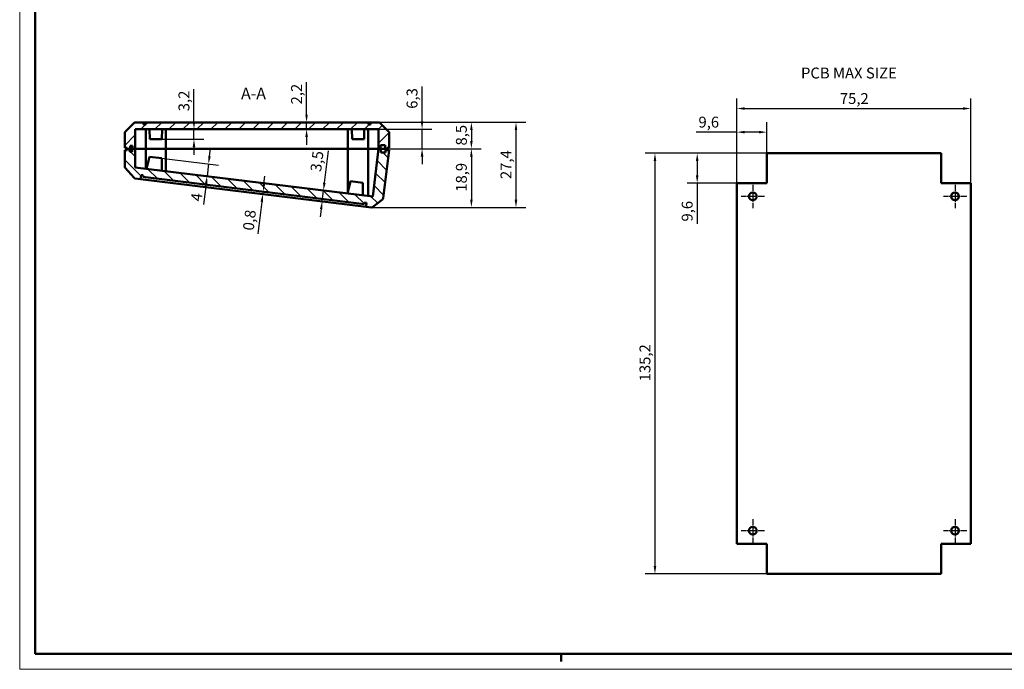
# Model space of a CAD drawing. Units: millimetres. Extents: x 0 to 594, y 0 to 420.
# Drawn here: x 0 to 316, y 0 to 209 of the extents above; entities that cross this region are included whole.
import ezdxf

# ---------------------------------------------------------------- set-up
doc = ezdxf.new("R2010")
doc.units = ezdxf.units.MM
doc.linetypes.add('CHAIN', pattern=[0.3543, 0.2362, -0.0295, 0.0591, -0.0295])
doc.layers.get('0').update_dxf_attribs({"lineweight": 25})
for name, color, linetype, lineweight in [('Centro(ISO)', 179, 'CHAIN', 25), ('Geometria schizzo(ISO)', 7, 'Continuous', 50), ('Quote(ISO)', 7, 'Continuous', 25), ('Simboli(ISO)', 7, 'Continuous', 25), ('Spigoli visibili(ISO)', 7, 'Continuous', 50), ('Tratteggio', 3, 'Continuous', 9)]:
    doc.layers.add(name, color=color, linetype=linetype, lineweight=lineweight)
doc.styles.add('DEFAULT-ISO~0', font='ARIAL.TTF')
doc.styles.add('Tabella-ISO', font='ARIAL.TTF')
doc.styles.add('Tabella-ISOTesto caratteri grandi', font='ARIAL.TTF')
doc.dimstyles.new('DEFAULT-ISO-Metodo 1b', dxfattribs={"dimtxt": 3.5, "dimasz": 2.5, "dimexe": 3.175, "dimexo": 0, "dimgap": 0.762, "dimtad": 1, "dimtoh": 1, "dimrnd": 1e-08, "dimtxsty": 'DEFAULT-ISO~0', "dimcen": 0.09, "dimdle": 10, "dimclrd": 2, "dimclre": 2, "dimclrt": 6, "dimazin": 2, "dimtfac": 0.714286, "dimtmove": 0, "dimatfit": 3, "dimfxl": 0, "dimtolj": 1, "dimlwd": 25, "dimlwe": 25, "dimarcsym": 0})

# ---------------------------------------------------------------- blocks, each defined once
blk = doc.blocks.new('Bordi A2')
at = {"layer": 'Geometria schizzo(ISO)', "color": 4, "lineweight": 18, "true_color": 0x00ffff}
for p, q in [((0, 0), (0, 420)), ((594, 0), (0, 0))]:
    blk.add_line(p, q, dxfattribs=at)
at = {"layer": 'Geometria schizzo(ISO)'}
for p, q in [((5, 5), (5, 415)), ((589, 5), (5, 5)), ((174, 5), (174, 2.5))]:
    blk.add_line(p, q, dxfattribs=at)
blk = doc.blocks.new('*D7')
at = {"layer": 'Defpoints', "color": 0, "linetype": 'Continuous'}
for p in [(240.05, 172.73), (240.05, 165.92), (230.45, 156.32)]:
    blk.add_point(p, dxfattribs=at)
at = {"layer": 'Quote(ISO)', "color": 2, "linetype": 'Continuous', "lineweight": 25}
for p, q in [((230.45, 156.32), (230.45, 175.9)), ((240.05, 165.92), (240.05, 175.9)), ((230.45, 172.73), (217.34, 172.73)), ((237.55, 172.73), (232.95, 172.73))]:
    blk.add_line(p, q, dxfattribs=at)
at = {"layer": 'Quote(ISO)', "color": 2, "linetype": 'Continuous'}
for points in [[(232.95, 173.14), (232.95, 172.31), (230.45, 172.73)], [(237.55, 173.14), (237.55, 172.31), (240.05, 172.73)]]:
    blk.add_solid(points, dxfattribs=at)
at = {"layer": 'Quote(ISO)', "color": 6, "linetype": 'Continuous', "lineweight": 25, "insert": (218.1, 177.7), "char_height": 3.5, "attachment_point": 1, "style": 'DEFAULT-ISO~0'}
blk.add_mtext('\\A1;9,6', dxfattribs=at)
blk = doc.blocks.new('*D8')
at = {"layer": 'Defpoints', "color": 0, "linetype": 'Continuous'}
for p in [(217.7, 165.92), (240.05, 165.92), (230.45, 156.32)]:
    blk.add_point(p, dxfattribs=at)
at = {"layer": 'Quote(ISO)', "color": 2, "linetype": 'Continuous', "lineweight": 25}
for p, q in [((240.05, 165.92), (214.52, 165.92)), ((217.7, 163.42), (217.7, 158.82)), ((230.45, 156.32), (214.52, 156.32)), ((217.7, 156.32), (217.7, 143.22))]:
    blk.add_line(p, q, dxfattribs=at)
at = {"layer": 'Quote(ISO)', "color": 2, "linetype": 'Continuous'}
for points in [[(217.28, 163.42), (218.12, 163.42), (217.7, 165.92)], [(217.28, 158.82), (218.12, 158.82), (217.7, 156.32)]]:
    blk.add_solid(points, dxfattribs=at)
at = {"layer": 'Quote(ISO)', "color": 6, "linetype": 'Continuous', "lineweight": 25, "insert": (212.73, 143.98), "char_height": 3.5, "attachment_point": 1, "rotation": 90, "style": 'DEFAULT-ISO~0'}
blk.add_mtext('\\A1;9,6', dxfattribs=at)
blk = doc.blocks.new('*D9')
at = {"layer": 'Defpoints', "color": 0, "linetype": 'Continuous'}
for p in [(305.65, 180.32), (230.45, 156.32), (305.65, 156.32)]:
    blk.add_point(p, dxfattribs=at)
at = {"layer": 'Quote(ISO)', "color": 2, "linetype": 'Continuous', "lineweight": 25}
for p, q in [((230.45, 156.32), (230.45, 183.49)), ((305.65, 156.32), (305.65, 183.49)), ((232.95, 180.32), (303.15, 180.32))]:
    blk.add_line(p, q, dxfattribs=at)
at = {"layer": 'Quote(ISO)', "color": 2, "linetype": 'Continuous'}
for points in [[(232.95, 180.73), (232.95, 179.9), (230.45, 180.32)], [(303.15, 180.73), (303.15, 179.9), (305.65, 180.32)]]:
    blk.add_solid(points, dxfattribs=at)
at = {"layer": 'Quote(ISO)', "color": 6, "linetype": 'Continuous', "lineweight": 25, "insert": (263.54, 185.28), "char_height": 3.5, "attachment_point": 1, "style": 'DEFAULT-ISO~0'}
blk.add_mtext('\\A1;75,2', dxfattribs=at)
blk = doc.blocks.new('*D10')
at = {"layer": 'Defpoints', "color": 0, "linetype": 'Continuous'}
for p in [(240.05, 165.92), (204.13, 30.72), (240.05, 30.72)]:
    blk.add_point(p, dxfattribs=at)
at = {"layer": 'Quote(ISO)', "color": 2, "linetype": 'Continuous', "lineweight": 25}
for p, q in [((240.05, 165.92), (200.95, 165.92)), ((204.13, 163.42), (204.13, 33.22)), ((240.05, 30.72), (200.95, 30.72))]:
    blk.add_line(p, q, dxfattribs=at)
at = {"layer": 'Quote(ISO)', "color": 2, "linetype": 'Continuous'}
for points in [[(203.71, 163.42), (204.55, 163.42), (204.13, 165.92)], [(203.71, 33.22), (204.55, 33.22), (204.13, 30.72)]]:
    blk.add_solid(points, dxfattribs=at)
at = {"layer": 'Quote(ISO)', "color": 6, "linetype": 'Continuous', "lineweight": 25, "insert": (199.16, 92.6), "char_height": 3.5, "attachment_point": 1, "rotation": 90, "style": 'DEFAULT-ISO~0'}
blk.add_mtext('\\A1;135,2', dxfattribs=at)
blk = doc.blocks.new('*D17')
at = {"layer": 'Defpoints', "color": 0, "linetype": 'Continuous'}
for p in [(112.03, 175.88), (113.04, 148.52), (159.47, 148.52)]:
    blk.add_point(p, dxfattribs=at)
at = {"layer": 'Quote(ISO)', "color": 2, "linetype": 'Continuous', "lineweight": 25}
for p, q in [((112.03, 175.88), (162.64, 175.88)), ((159.47, 173.38), (159.47, 151.02)), ((113.04, 148.52), (162.64, 148.52))]:
    blk.add_line(p, q, dxfattribs=at)
at = {"layer": 'Quote(ISO)', "color": 2, "linetype": 'Continuous'}
for points in [[(159.05, 173.38), (159.88, 173.38), (159.47, 175.88)], [(159.05, 151.02), (159.88, 151.02), (159.47, 148.52)]]:
    blk.add_solid(points, dxfattribs=at)
at = {"layer": 'Quote(ISO)', "color": 6, "linetype": 'Continuous', "lineweight": 25, "insert": (154.5, 157.63), "char_height": 3.5, "attachment_point": 1, "rotation": 90, "style": 'DEFAULT-ISO~0'}
blk.add_mtext('\\A1;27,4', dxfattribs=at)
blk = doc.blocks.new('*D18')
at = {"layer": 'Defpoints', "color": 0, "linetype": 'Continuous'}
for p in [(112.03, 175.88), (115.33, 167.38), (145.14, 167.38)]:
    blk.add_point(p, dxfattribs=at)
at = {"layer": 'Quote(ISO)', "color": 2, "linetype": 'Continuous', "lineweight": 25}
for p, q in [((112.03, 175.88), (148.31, 175.88)), ((145.14, 173.38), (145.14, 169.88)), ((115.33, 167.38), (148.31, 167.38))]:
    blk.add_line(p, q, dxfattribs=at)
at = {"layer": 'Quote(ISO)', "color": 2, "linetype": 'Continuous'}
for points in [[(144.72, 173.38), (145.55, 173.38), (145.14, 175.88)], [(144.72, 169.88), (145.55, 169.88), (145.14, 167.38)]]:
    blk.add_solid(points, dxfattribs=at)
at = {"layer": 'Quote(ISO)', "color": 6, "linetype": 'Continuous', "lineweight": 25, "insert": (140.17, 168.42), "char_height": 3.5, "attachment_point": 1, "rotation": 90, "style": 'DEFAULT-ISO~0'}
blk.add_mtext('\\A1;8,5', dxfattribs=at)
blk = doc.blocks.new('*D19')
at = {"layer": 'Defpoints', "color": 0, "linetype": 'Continuous'}
for p in [(115.33, 167.38), (113.04, 148.52), (145.14, 148.52)]:
    blk.add_point(p, dxfattribs=at)
at = {"layer": 'Quote(ISO)', "color": 2, "linetype": 'Continuous', "lineweight": 25}
for p, q in [((115.33, 167.38), (148.31, 167.38)), ((145.14, 164.88), (145.14, 151.02)), ((113.04, 148.52), (148.31, 148.52))]:
    blk.add_line(p, q, dxfattribs=at)
at = {"layer": 'Quote(ISO)', "color": 2, "linetype": 'Continuous'}
for points in [[(144.72, 164.88), (145.55, 164.88), (145.14, 167.38)], [(144.72, 151.02), (145.55, 151.02), (145.14, 148.52)]]:
    blk.add_solid(points, dxfattribs=at)
at = {"layer": 'Quote(ISO)', "color": 6, "linetype": 'Continuous', "lineweight": 25, "insert": (140.17, 153.56), "char_height": 3.5, "attachment_point": 1, "rotation": 90, "style": 'DEFAULT-ISO~0'}
blk.add_mtext('\\A1;18,9', dxfattribs=at)
blk = doc.blocks.new('*D20')
at = {"layer": 'Defpoints', "color": 0, "linetype": 'Continuous'}
for p in [(96.01, 154.14), (95.59, 150.66), (97.18, 150.47)]:
    blk.add_point(p, dxfattribs=at)
at = {"layer": 'Quote(ISO)', "color": 2, "linetype": 'Continuous', "lineweight": 25}
for p, q in [((97.91, 156.42), (99.18, 166.76)), ((97.18, 150.47), (97.6, 153.94)), ((96.87, 147.99), (96.57, 145.5))]:
    blk.add_line(p, q, dxfattribs=at)
at = {"layer": 'Quote(ISO)', "color": 2, "linetype": 'Continuous'}
for points in [[(97.49, 156.47), (98.32, 156.37), (97.6, 153.94)], [(96.46, 148.04), (97.29, 147.93), (97.18, 150.47)]]:
    blk.add_solid(points, dxfattribs=at)
at = {"layer": 'Quote(ISO)', "color": 6, "linetype": 'Continuous', "lineweight": 25, "insert": (93.37, 160.27), "char_height": 3.5, "attachment_point": 1, "rotation": 83, "style": 'DEFAULT-ISO~0'}
blk.add_mtext('\\A1;3,5', dxfattribs=at)
blk = doc.blocks.new('*D21')
at = {"layer": 'Defpoints', "color": 0, "linetype": 'Continuous'}
for p in [(115.33, 173.68), (129.29, 173.68), (115.33, 167.38)]:
    blk.add_point(p, dxfattribs=at)
at = {"layer": 'Quote(ISO)', "color": 2, "linetype": 'Continuous', "lineweight": 25}
for p, q in [((129.29, 176.18), (129.29, 187.39)), ((115.33, 173.68), (132.46, 173.68)), ((129.29, 167.38), (129.29, 173.68)), ((115.33, 167.38), (132.46, 167.38)), ((129.29, 164.88), (129.29, 162.38))]:
    blk.add_line(p, q, dxfattribs=at)
at = {"layer": 'Quote(ISO)', "color": 2, "linetype": 'Continuous'}
for points in [[(128.87, 176.18), (129.7, 176.18), (129.29, 173.68)], [(128.87, 164.88), (129.7, 164.88), (129.29, 167.38)]]:
    blk.add_solid(points, dxfattribs=at)
at = {"layer": 'Quote(ISO)', "color": 6, "linetype": 'Continuous', "lineweight": 25, "insert": (124.32, 180.24), "char_height": 3.5, "attachment_point": 1, "rotation": 90, "style": 'DEFAULT-ISO~0'}
blk.add_mtext('\\A1;6,3', dxfattribs=at)
blk = doc.blocks.new('*D22')
at = {"layer": 'Defpoints', "color": 0, "linetype": 'Continuous'}
for p in [(56, 173.68), (43.73, 170.48), (56, 170.48)]:
    blk.add_point(p, dxfattribs=at)
at = {"layer": 'Quote(ISO)', "color": 2, "linetype": 'Continuous', "lineweight": 25}
for p, q in [((56, 176.18), (56, 186.53)), ((56, 170.48), (56, 173.68)), ((43.73, 170.48), (59.18, 170.48)), ((56, 167.98), (56, 165.48))]:
    blk.add_line(p, q, dxfattribs=at)
at = {"layer": 'Quote(ISO)', "color": 2, "linetype": 'Continuous'}
for points in [[(55.58, 176.18), (56.42, 176.18), (56, 173.68)], [(55.58, 167.98), (56.42, 167.98), (56, 170.48)]]:
    blk.add_solid(points, dxfattribs=at)
at = {"layer": 'Quote(ISO)', "color": 6, "linetype": 'Continuous', "lineweight": 25, "insert": (51.03, 179.44), "char_height": 3.5, "attachment_point": 1, "rotation": 90, "style": 'DEFAULT-ISO~0'}
blk.add_mtext('\\A1;3,2', dxfattribs=at)
blk = doc.blocks.new('*D23')
at = {"layer": 'Defpoints', "color": 0, "linetype": 'Continuous'}
for p in [(43.73, 164.58), (60.69, 162.5), (60.2, 158.53)]:
    blk.add_point(p, dxfattribs=at)
at = {"layer": 'Quote(ISO)', "color": 2, "linetype": 'Continuous', "lineweight": 25}
for p, q in [((43.73, 164.58), (63.84, 162.12)), ((60.99, 164.98), (61.3, 167.47)), ((60.69, 162.5), (60.2, 158.53)), ((59.9, 156.05), (59.08, 149.44))]:
    blk.add_line(p, q, dxfattribs=at)
at = {"layer": 'Quote(ISO)', "color": 2, "linetype": 'Continuous'}
for points in [[(60.58, 165.04), (61.41, 164.93), (60.69, 162.5)], [(59.48, 156.1), (60.31, 156), (60.2, 158.53)]]:
    blk.add_solid(points, dxfattribs=at)
at = {"layer": 'Quote(ISO)', "color": 6, "linetype": 'Continuous', "lineweight": 25, "insert": (54.95, 150.72), "char_height": 3.5, "attachment_point": 1, "rotation": 83, "style": 'DEFAULT-ISO~0'}
blk.add_mtext('\\A1;4', dxfattribs=at)
blk = doc.blocks.new('*D24')
at = {"layer": 'Defpoints', "color": 0, "linetype": 'Continuous'}
for p in [(78.1, 152.81), (110.68, 149.61), (111.28, 148.74)]:
    blk.add_point(p, dxfattribs=at)
at = {"layer": 'Quote(ISO)', "color": 2, "linetype": 'Continuous', "lineweight": 25}
for p, q in [((78.5, 156.08), (78.8, 158.57)), ((111.28, 148.74), (74.94, 153.2)), ((78.19, 153.6), (78.1, 152.81)), ((77.79, 150.33), (76.52, 140))]:
    blk.add_line(p, q, dxfattribs=at)
at = {"layer": 'Quote(ISO)', "color": 2, "linetype": 'Continuous'}
for points in [[(78.08, 156.14), (78.91, 156.03), (78.19, 153.6)], [(77.38, 150.38), (78.2, 150.28), (78.1, 152.81)]]:
    blk.add_solid(points, dxfattribs=at)
at = {"layer": 'Quote(ISO)', "color": 6, "linetype": 'Continuous', "lineweight": 25, "insert": (71.68, 141.36), "char_height": 3.5, "attachment_point": 1, "rotation": 83, "style": 'DEFAULT-ISO~0'}
blk.add_mtext('\\A1;0,8', dxfattribs=at)
blk = doc.blocks.new('*D25')
at = {"layer": 'Defpoints', "color": 0, "linetype": 'Continuous'}
for p in [(92.18, 175.88), (92.18, 175.88), (92.18, 173.68)]:
    blk.add_point(p, dxfattribs=at)
at = {"layer": 'Quote(ISO)', "color": 2, "linetype": 'Continuous', "lineweight": 25}
for p, q in [((92.18, 178.38), (92.18, 188.8)), ((92.18, 173.68), (92.18, 175.88)), ((92.18, 171.18), (92.18, 168.68))]:
    blk.add_line(p, q, dxfattribs=at)
at = {"layer": 'Quote(ISO)', "color": 2, "linetype": 'Continuous'}
for points in [[(91.77, 178.38), (92.6, 178.38), (92.18, 175.88)], [(91.77, 171.18), (92.6, 171.18), (92.18, 173.68)]]:
    blk.add_solid(points, dxfattribs=at)
at = {"layer": 'Quote(ISO)', "color": 6, "linetype": 'Continuous', "lineweight": 25, "insert": (87.22, 181.64), "char_height": 3.5, "attachment_point": 1, "rotation": 90, "style": 'DEFAULT-ISO~0'}
blk.add_mtext('\\A1;2,2', dxfattribs=at)

msp = doc.modelspace()

# ---------------------------------------------------------------- hatches: boundary and pattern name
at = {"layer": 'Tratteggio'}
h = msp.add_hatch(dxfattribs=at)
h.set_pattern_fill('ANSI31', color=256, scale=25.4, style=0)
h.set_pattern_definition([(45, (0, 0), (-2.245064, 2.245064), [])])
edge = h.paths.add_edge_path()
edge.add_line((40.435, 175.876), (40.435, 175.176))
edge.add_line((40.435, 175.176), (39.735, 175.176))
edge.add_line((39.735, 175.176), (39.735, 175.876))
edge.add_line((39.735, 175.876), (37.092, 175.876))
edge.add_ellipse((37.092, 175.376), major_axis=(0, 0.5), ratio=1, start_angle=0, end_angle=45)
edge.add_line((36.739, 175.73), (33.881, 172.873))
edge.add_ellipse((34.235, 172.519), major_axis=(-0.354, 0.354), ratio=1, start_angle=0, end_angle=45)
edge.add_line((33.735, 172.519), (33.735, 167.626))
edge.add_line((33.735, 167.626), (34.485, 167.626))
edge.add_line((34.485, 167.626), (34.485, 167.376))
edge.add_line((34.485, 167.376), (35.385, 167.376))
edge.add_line((35.385, 167.376), (35.385, 166.426))
edge.add_line((35.385, 166.426), (36.185, 166.426))
edge.add_line((36.185, 166.426), (36.185, 167.376))
edge.add_line((36.185, 167.376), (36.276, 167.376))
edge.add_line((36.276, 167.376), (37.135, 167.376))
edge.add_line((37.135, 167.376), (37.135, 173.676))
edge.add_line((37.135, 173.676), (115.335, 173.676))
edge.add_line((115.335, 173.676), (115.335, 167.376))
edge.add_line((115.335, 167.376), (115.935, 167.376))
edge.add_line((115.935, 167.376), (115.935, 168.576))
edge.add_line((115.935, 168.576), (117.435, 168.576))
edge.add_line((117.435, 168.576), (117.435, 167.376))
edge.add_line((117.435, 167.376), (117.526, 167.376))
edge.add_line((117.526, 167.376), (117.985, 167.376))
edge.add_line((117.985, 167.376), (117.985, 167.626))
edge.add_line((117.985, 167.626), (118.735, 167.626))
edge.add_line((118.735, 167.626), (118.735, 172.519))
edge.add_ellipse((118.235, 172.519), major_axis=(0.5, 0), ratio=1, start_angle=0, end_angle=45)
edge.add_line((118.589, 172.873), (115.731, 175.73))
edge.add_ellipse((115.378, 175.376), major_axis=(0.354, 0.354), ratio=1, start_angle=0, end_angle=45)
edge.add_line((115.378, 175.876), (112.735, 175.876))
edge.add_line((112.735, 175.876), (112.735, 175.176))
edge.add_line((112.735, 175.176), (112.035, 175.176))
edge.add_line((112.035, 175.176), (112.035, 175.876))
edge.add_line((112.035, 175.876), (40.435, 175.876))
h = msp.add_hatch(dxfattribs=at)
h.set_pattern_fill('ANSI31', color=256, scale=25.4, angle=90, style=0)
h.set_pattern_definition([(135, (0, 0), (-2.245064, -2.245064), [])])
edge = h.paths.add_edge_path()
edge.add_line((39.677, 158.837), (39.617, 158.34))
edge.add_line((39.617, 158.34), (110.683, 149.614))
edge.add_line((110.683, 149.614), (110.744, 150.111))
edge.add_line((110.744, 150.111), (111.439, 150.025))
edge.add_line((111.439, 150.025), (111.28, 148.735))
edge.add_line((111.28, 148.735), (113.037, 148.519))
edge.add_ellipse((113.098, 149.016), major_axis=(-0.061, -0.496), ratio=1, start_angle=0, end_angle=45)
edge.add_line((113.406, 148.622), (116.59, 151.109))
edge.add_ellipse((116.282, 151.503), major_axis=(0.308, -0.394), ratio=1, start_angle=0, end_angle=45)
edge.add_line((116.779, 151.442), (118.674, 166.876))
edge.add_line((118.674, 166.876), (117.985, 166.876))
edge.add_line((117.985, 166.876), (117.985, 167.376))
edge.add_line((117.985, 167.376), (117.526, 167.376))
edge.add_line((117.526, 167.376), (117.526, 166.176))
edge.add_line((117.526, 166.176), (116.026, 166.176))
edge.add_line((116.026, 166.176), (116.026, 167.376))
edge.add_line((116.026, 167.376), (115.935, 167.376))
edge.add_line((115.935, 167.376), (115.335, 167.376))
edge.add_line((115.335, 167.376), (115.309, 167.376))
edge.add_line((115.309, 167.376), (113.421, 151.998))
edge.add_line((113.421, 151.998), (37.135, 161.365))
edge.add_line((37.135, 161.365), (37.135, 167.376))
edge.add_line((37.135, 167.376), (36.276, 167.376))
edge.add_line((36.276, 167.376), (36.276, 168.326))
edge.add_line((36.276, 168.326), (35.476, 168.326))
edge.add_line((35.476, 168.326), (35.476, 167.376))
edge.add_line((35.476, 167.376), (35.385, 167.376))
edge.add_line((35.385, 167.376), (34.485, 167.376))
edge.add_line((34.485, 167.376), (34.485, 166.876))
edge.add_line((34.485, 166.876), (33.735, 166.876))
edge.add_line((33.735, 166.876), (33.735, 161.596))
edge.add_ellipse((34.235, 161.596), major_axis=(-0.5, 0), ratio=1, start_angle=0, end_angle=41.5)
edge.add_line((33.86, 161.265), (36.736, 158.014))
edge.add_ellipse((37.11, 158.346), major_axis=(-0.374, -0.331), ratio=1, start_angle=0, end_angle=41.5)
edge.add_line((37.049, 157.849), (38.824, 157.632))
edge.add_line((38.824, 157.632), (38.983, 158.922))
edge.add_line((38.983, 158.922), (39.677, 158.837))

# ---------------------------------------------------------------- linework, layer by layer
at = {"layer": 'Centro(ISO)', "linetype": 'CHAIN', "ltscale": 8.333956}
for p, q in [((235.549, 155.822), (235.549, 148.322)), ((300.549, 155.822), (300.549, 148.322)), ((239.299, 152.072), (231.799, 152.072)), ((304.299, 152.072), (296.799, 152.072)), ((235.549, 48.322), (235.549, 40.822)), ((300.549, 48.322), (300.549, 40.822)), ((239.299, 44.572), (231.799, 44.572)), ((304.299, 44.572), (296.799, 44.572))]:
    msp.add_line(p, q, dxfattribs=at)
at = {"layer": 'Spigoli visibili(ISO)'}
for p, q in [((36.739, 175.73), (33.881, 172.873)), ((39.735, 175.876), (37.092, 175.876)), ((39.735, 175.176), (39.735, 175.876)), ((39.735, 175.876), (40.435, 175.876)), ((40.435, 175.176), (39.735, 175.176)), ((40.435, 175.876), (40.435, 175.176)), ((112.035, 175.876), (40.435, 175.876)), ((112.035, 175.176), (112.035, 175.876)), ((112.035, 175.876), (112.735, 175.876)), ((112.735, 175.176), (112.035, 175.176)), ((115.378, 175.876), (112.735, 175.876)), ((112.735, 175.876), (112.735, 175.176)), ((118.589, 172.873), (115.731, 175.73)), ((33.735, 172.519), (33.735, 167.626)), ((37.135, 167.376), (37.135, 173.676)), ((37.135, 173.676), (115.335, 173.676)), ((40.485, 173.676), (40.485, 167.376)), ((41.791, 170.476), (41.735, 173.676)), ((45.679, 170.476), (45.735, 173.676)), ((46.985, 173.676), (46.985, 167.376)), ((105.485, 173.676), (105.485, 167.376)), ((106.791, 170.476), (106.735, 173.676)), ((110.679, 170.476), (110.735, 173.676)), ((111.985, 173.676), (111.985, 167.376)), ((115.335, 173.676), (115.335, 167.376)), ((118.735, 167.626), (118.735, 172.519)), ((36.276, 168.326), (35.476, 168.326)), ((35.476, 168.326), (35.476, 167.376)), ((36.276, 167.376), (36.276, 168.326)), ((45.679, 170.476), (41.791, 170.476)), ((110.679, 170.476), (106.791, 170.476)), ((115.935, 167.376), (115.935, 168.576)), ((115.935, 168.576), (117.435, 168.576)), ((117.435, 168.576), (117.435, 167.376)), ((33.735, 167.626), (34.485, 167.626)), ((34.485, 166.876), (33.735, 166.876)), ((33.735, 166.876), (33.735, 161.596)), ((34.485, 167.626), (34.485, 167.376)), ((34.485, 167.376), (35.385, 167.376)), ((35.476, 167.376), (34.485, 167.376)), ((34.485, 167.376), (34.485, 166.876)), ((35.385, 167.376), (35.385, 166.426)), ((35.385, 166.426), (36.185, 166.426)), ((36.185, 166.426), (36.185, 167.376)), ((36.185, 167.376), (37.135, 167.376)), ((37.135, 167.376), (36.276, 167.376)), ((40.485, 167.376), (37.135, 167.376)), ((37.135, 161.365), (37.135, 167.376)), ((37.135, 167.376), (40.485, 167.376)), ((46.985, 167.376), (40.485, 167.376)), ((40.485, 167.376), (46.985, 167.376)), ((40.485, 167.376), (40.485, 160.954)), ((41.75, 164.829), (40.775, 160.918)), ((41.75, 164.829), (45.72, 164.341)), ((105.485, 167.376), (46.985, 167.376)), ((46.985, 167.376), (105.485, 167.376)), ((46.985, 167.376), (46.985, 160.156)), ((111.985, 167.376), (105.485, 167.376)), ((105.485, 167.376), (111.985, 167.376)), ((105.485, 167.376), (105.485, 153.777)), ((115.309, 167.376), (111.985, 167.376)), ((111.985, 167.376), (115.309, 167.376)), ((111.985, 167.376), (111.985, 152.175)), ((115.309, 167.376), (113.421, 151.998)), ((116.026, 167.376), (115.309, 167.376)), ((115.335, 167.376), (115.935, 167.376)), ((117.435, 167.376), (116.026, 167.376)), ((116.026, 166.176), (116.026, 167.376)), ((116.026, 167.376), (117.435, 167.376)), ((117.526, 166.176), (116.026, 166.176)), ((116.779, 151.442), (118.674, 166.876)), ((117.435, 167.376), (117.985, 167.376)), ((117.985, 167.376), (117.526, 167.376)), ((117.526, 167.376), (117.526, 166.176)), ((117.985, 167.376), (117.985, 167.626)), ((117.985, 167.626), (118.735, 167.626)), ((117.985, 166.876), (117.985, 167.376)), ((118.674, 166.876), (117.985, 166.876)), ((113.421, 151.998), (37.135, 161.365)), ((45.72, 164.341), (45.72, 160.311)), ((33.86, 161.265), (36.736, 158.014)), ((38.824, 157.632), (38.983, 158.922)), ((38.983, 158.922), (39.677, 158.837)), ((39.677, 158.837), (39.617, 158.34)), ((39.617, 158.34), (110.683, 149.614)), ((37.049, 157.849), (38.824, 157.632)), ((111.28, 148.735), (38.824, 157.632)), ((106.265, 156.907), (105.29, 152.997)), ((106.265, 156.907), (110.236, 156.42)), ((110.236, 156.42), (110.236, 152.39)), ((110.683, 149.614), (110.744, 150.111)), ((110.744, 150.111), (111.439, 150.025)), ((111.439, 150.025), (111.28, 148.735)), ((111.28, 148.735), (113.037, 148.519)), ((113.406, 148.622), (116.59, 151.109))]:
    msp.add_line(p, q, dxfattribs=at)
at = {"layer": 'Spigoli visibili(ISO)', "color": 5, "true_color": 0x0000ff}
for p, q in [((240.049, 156.322), (240.049, 165.922)), ((240.049, 165.922), (296.049, 165.922)), ((296.049, 165.922), (296.049, 156.322)), ((230.449, 40.322), (230.449, 156.322)), ((230.449, 156.322), (240.049, 156.322)), ((296.049, 156.322), (305.649, 156.322)), ((305.649, 156.322), (305.649, 40.322)), ((240.049, 40.322), (230.449, 40.322)), ((240.049, 30.722), (240.049, 40.322)), ((305.649, 40.322), (296.049, 40.322)), ((296.049, 40.322), (296.049, 30.722)), ((296.049, 30.722), (240.049, 30.722))]:
    msp.add_line(p, q, dxfattribs=at)
for centre in [(235.549, 152.072), (300.549, 152.072), (235.549, 44.572), (300.549, 44.572)]:
    msp.add_circle(centre, 1.25, dxfattribs=at)
at = {"layer": 'Spigoli visibili(ISO)'}
for centre, start, end in [((37.092, 175.376), 90, 135), ((115.378, 175.376), 45, 90), ((34.235, 172.519), 135, 180), ((118.235, 172.519), 0, 45), ((34.235, 161.596), 180, 221.5), ((37.11, 158.346), 221.5, 263), ((116.282, 151.503), 308, 353), ((113.098, 149.016), 263, 308)]:
    msp.add_arc(centre, 0.5, start, end, dxfattribs=at)

# ---------------------------------------------------------------- block references
msp.add_blockref('Bordi A2', (0, 0))

# ---------------------------------------------------------------- texts
at = {"layer": 'Simboli(ISO)', "color": 7, "insert": (251.044, 193.48), "char_height": 3.5, "width": 37.75393, "attachment_point": 1, "style": 'Tabella-ISO'}
msp.add_mtext('{\\fArial|b0|i0;\\H3.5000;PCB MAX SIZE}', dxfattribs=at)
at = {"layer": 'Simboli(ISO)', "color": 7, "insert": (71.13, 182.121), "char_height": 3.75, "attachment_point": 7, "style": 'Tabella-ISOTesto caratteri grandi'}
msp.add_mtext('A-A ', dxfattribs=at)

# ---------------------------------------------------------------- dimensions: what is measured, and where the dimension line sits
at = {"layer": 'Quote(ISO)', "color": 2, "linetype": 'Continuous', "lineweight": 25, "true_color": 0xffff00}
for base, p1, p2, angle, override, picture, middle in [((92.184, 175.876), (92.184, 173.676), (92.184, 175.876), 270, {"dimtoh": 0, "dimdec": 2, "dimse1": 1, "dimse2": 1, "dimtp": 0, "dimtm": 0, "dimtdec": 2, "dimatfit": 2}, '*D25', (92.184, 184.836)), ((129.285, 173.676), (115.335, 167.376), (115.335, 173.676), 90, {"dimtoh": 0, "dimdec": 2, "dimtp": 0, "dimtm": 0, "dimtdec": 2, "dimatfit": 2}, '*D21', (129.285, 183.432)), ((56, 170.476), (56, 173.676), (43.735, 170.476), 270, {"dimtoh": 0, "dimdec": 2, "dimse1": 1, "dimtp": 0, "dimtm": 0, "dimtdec": 2, "dimatfit": 2}, '*D22', (56, 182.605)), ((305.649, 180.315), (230.449, 156.322), (305.649, 156.322), 0, {"dimtoh": 0, "dimdec": 2, "dimtp": 0, "dimtm": 0, "dimtdec": 2, "dimatfit": 2}, '*D9', (268.049, 180.315)), ((240.049, 172.726), (230.449, 156.322), (240.049, 165.922), 0, {"dimtoh": 0, "dimdec": 2, "dimtp": 0, "dimtm": 0, "dimtdec": 2, "dimatfit": 2}, '*D7', (221.29, 172.726)), ((159.465, 148.519), (112.035, 175.876), (113.037, 148.519), 90, {"dimtoh": 0, "dimdec": 1, "dimtp": 0, "dimtm": 0, "dimtdec": 1, "dimatfit": 2}, '*D17', (159.465, 162.198)), ((145.136, 167.376), (112.035, 175.876), (115.335, 167.376), 90, {"dimtoh": 0, "dimdec": 2, "dimtp": 0, "dimtm": 0, "dimtdec": 2, "dimatfit": 2}, '*D18', (145.136, 171.626)), ((60.689, 162.503), (60.201, 158.533), (43.735, 164.585), 83, {"dimtoh": 0, "dimdec": 2, "dimse1": 1, "dimtp": 0, "dimtm": 0, "dimtdec": 2, "dimatfit": 2}, '*D23', (59.325, 151.4)), ((97.176, 150.467), (96.012, 154.136), (95.585, 150.662), 83, {"dimtoh": 0, "dimdec": 2, "dimse1": 1, "dimse2": 1, "dimtp": 0, "dimtm": 0, "dimtdec": 2, "dimatfit": 2}, '*D20', (98.695, 162.834)), ((145.136, 148.519), (115.335, 167.376), (113.037, 148.519), 90, {"dimtoh": 0, "dimdec": 1, "dimtp": 0, "dimtm": 0, "dimtdec": 1, "dimatfit": 2}, '*D19', (145.136, 157.948)), ((204.129, 30.722), (240.049, 165.922), (240.049, 30.722), 270, {"dimtoh": 0, "dimdec": 2, "dimtp": 0, "dimtm": 0, "dimtdec": 2, "dimatfit": 2}, '*D10', (204.129, 98.322)), ((217.699, 165.922), (230.449, 156.322), (240.049, 165.922), 270, {"dimtoh": 0, "dimdec": 2, "dimtp": 0, "dimtm": 0, "dimtdec": 2, "dimatfit": 2}, '*D8', (217.699, 147.162)), ((78.096, 152.81), (110.683, 149.614), (111.28, 148.735), 263, {"dimtoh": 0, "dimdec": 2, "dimse1": 1, "dimtp": 0, "dimtm": 0, "dimtdec": 2, "dimatfit": 2}, '*D24', (77.005, 143.925))]:
    dim = msp.add_linear_dim(base=base, p1=p1, p2=p2, angle=angle, dimstyle='DEFAULT-ISO-Metodo 1b', override=override, dxfattribs=at)
    dim.commit()
    dim.dimension.update_dxf_attribs({"geometry": picture, "text_midpoint": middle, "dimtype": 160})

doc.saveas('drawing.dxf')
